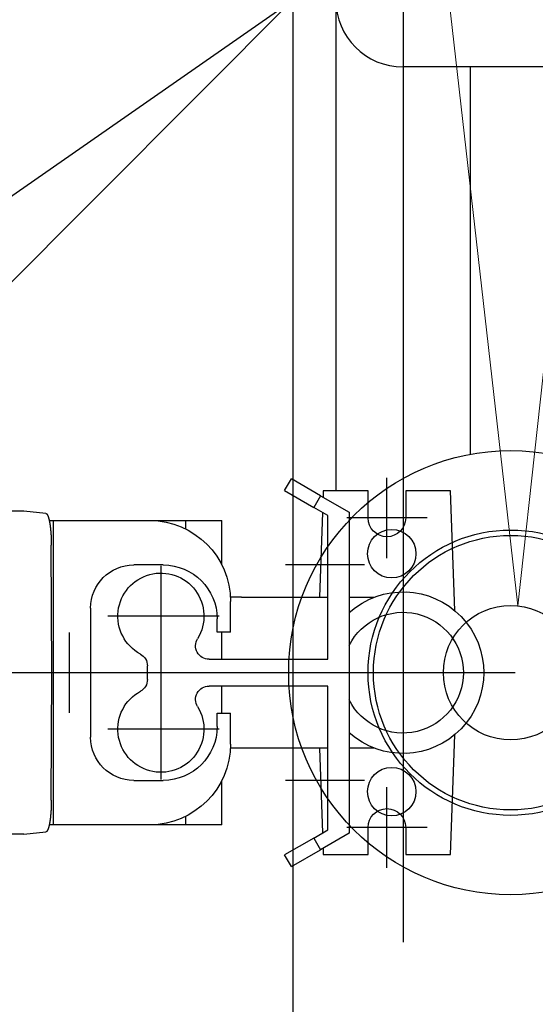
# Model space of a CAD drawing. Units: millimetres. Extents: x 901694 to 1230953, y -584137 to -502875.
# Drawn here: x 1224888 to 1225079, y -573177 to -572811 of the extents above; entities that cross this region are included whole.
import ezdxf
from ezdxf import colors
from ezdxf.entities.mleader import LeaderData, LeaderLine
from ezdxf.math import Vec2, Vec3

# ---------------------------------------------------------------- set-up
doc = ezdxf.new("R2010")
doc.units = ezdxf.units.MM
doc.linetypes.add('CONTI', pattern=[0])
for name, color, linetype in [('Center', 7, 'Continuous'), ('Grundfos', 5, 'Continuous'), ('Системный слой', 7, 'Continuous')]:
    doc.layers.add(name, color=color, linetype=linetype)
doc.layers.add('сооружения', color=7, linetype='Continuous', lineweight=50)
doc.layers.add('текстовый', color=7, linetype='Continuous', lineweight=25)
doc.styles.add('100', font='simplex.shx', dxfattribs={"width": 0.9, "height": 100})
doc.styles.add('75', font='simplex.shx', dxfattribs={"width": 0.9, "height": 75})
doc.dimstyles.new('75', dxfattribs={"dimtxt": 75, "dimasz": 50, "dimexe": 1.25, "dimexo": 0, "dimgap": 25, "dimtad": 1, "dimtxsty": '75', "dimblk": 'ARCHTICK', "dimcen": 2.5, "dimclrd": 256, "dimclre": 256, "dimclrt": 7, "dimadec": 0, "dimazin": 0, "dimtfac": 1, "dimtmove": 0, "dimatfit": 1, "dimldrblk": 'ARCHTICK', "dimfxl": 1, "dimlwd": -1, "dimlwe": -1, "dimarcsym": 0})

# ---------------------------------------------------------------- blocks, each defined once
blk = doc.blocks.new('50')
at = {"layer": 'Системный слой', "color": 0, "lineweight": 25}
for p, q in [((-42.5, -35.36), (-42.5, -53.03)), ((42.5, -35.36), (42.5, -53.03)), ((-42.5, -70.71), (-42.5, -100.3)), ((42.5, -70.71), (42.5, -100.3)), ((-42.5, -100.3), (-35.5, -140)), ((42.5, -100.3), (-42.5, -100.3)), ((42.5, -100.3), (35.5, -140)), ((35.5, -140), (-35.5, -140)), ((-10, -140), (-10, -230)), ((10, -140), (10, -230)), ((-80, -230), (80, -230)), ((-73.91, -230), (-80, -230)), ((80, -230), (73.91, -230)), ((-80, -250), (80, -250)), ((0, -250), (-80, -250)), ((80, -250), (0, -250))]:
    blk.add_line(p, q, dxfattribs=at)
for centre, radius in [((0, 0), 82.5), ((-44.19, 44.19), 9), ((0, 0), 53), ((44.19, 44.19), 9), ((0, 0), 51), ((0, 0), 25), ((-44.19, -44.19), 9), ((44.19, -44.19), 9)]:
    blk.add_circle(centre, radius, dxfattribs=at)
for centre, start, end in [((-80, -240), 90, 270), ((80, -240), 270, 90)]:
    blk.add_arc(centre, 10, start, end, dxfattribs=at)
blk = doc.blocks.new('ывас')
at = {"layer": 'Center', "color": 0}
for p, q in [((638810.37, -436889.6), (638810.37, -436859.72)), ((638795.43, -436874.66), (638825.31, -436874.66)), ((638804.37, -436892.47), (638804.37, -436971.85)), ((638818.73, -436892.16), (638848.01, -436892.16)), ((638894.37, -436892.47), (638894.37, -436971.85)), ((638872.71, -436911.16), (638914.07, -436911.16)), ((638928.37, -436947.1), (638928.37, -436917.22)), ((638762.64, -436932.16), (639200.7, -436932.16)), ((638872.71, -436953.16), (638914.07, -436953.16)), ((638818.73, -436972.16), (638848.01, -436972.16)), ((638810.37, -437004.6), (638810.37, -436974.72)), ((638795.43, -436989.66), (638825.31, -436989.66))]:
    blk.add_line(p, q, dxfattribs=at)
at = {"layer": 'Grundfos', "color": 0}
for p, q in [((638835.04, -436866.41), (638845.87, -436860.16)), ((638848.37, -436864.49), (638845.87, -436860.16)), ((638785.17, -436909.11), (638786.73, -436864.66)), ((638786.73, -436864.66), (638803.37, -436864.66)), ((638803.37, -436864.66), (638803.37, -436874.66)), ((638817.37, -436864.66), (638834.01, -436864.66)), ((638817.37, -436874.66), (638817.37, -436864.66)), ((638834.01, -436864.66), (638834.09, -436866.96)), ((638848.37, -436864.49), (638837.54, -436870.74)), ((638835.04, -436866.41), (638824.37, -436872.57)), ((638835.04, -436866.41), (638837.54, -436870.74)), ((638824.37, -436872.57), (638824.37, -436991.75)), ((638832.37, -436873.73), (638837.54, -436870.74)), ((638834.29, -436872.62), (638835.39, -436904.16)), ((638937.14, -436872.99), (638945.37, -436872.16)), ((638945.37, -436872.16), (638966.05, -436872.16)), ((638832.37, -436927.16), (638832.37, -436873.73)), ((638885.13, -436875.66), (638871.68, -436875.66)), ((638871.68, -436892.16), (638871.68, -436875.66)), ((638885.13, -436878.79), (638885.13, -436875.66)), ((638898.47, -436875.66), (638885.13, -436875.66)), ((638934.26, -436875.66), (638898.47, -436875.66)), ((638934.26, -436988.66), (638934.26, -436875.66)), ((638935.87, -436875.66), (638934.26, -436875.66)), ((638934.95, -436932.16), (638935.09, -436884.78)), ((638893.47, -436892.16), (638904.47, -436892.16)), ((638824.37, -436904.16), (638815.14, -436904.16)), ((638864.37, -436904.16), (638832.37, -436904.16)), ((638864.37, -436904.16), (638868.51, -436904.16)), ((638868.47, -436917.16), (638868.47, -436905.66)), ((638920.47, -436908.16), (638920.47, -436956.16)), ((638873.47, -436917.16), (638873.47, -436912.16)), ((638868.47, -436917.16), (638873.47, -436917.16)), ((638871.68, -436927.16), (638871.68, -436917.16)), ((638876.48, -436927.16), (638832.37, -436927.16)), ((638899.37, -436934.69), (638899.37, -436929.63)), ((638935.09, -436979.54), (638934.95, -436932.16)), ((638934.95, -436932.16), (638946.85, -436932.16)), ((638832.37, -436990.59), (638832.37, -436937.16)), ((638832.37, -436937.16), (638876.48, -436937.16)), ((638871.68, -436947.16), (638871.68, -436937.16)), ((638873.47, -436947.16), (638868.47, -436947.16)), ((638868.47, -436958.66), (638868.47, -436947.16)), ((638873.47, -436952.16), (638873.47, -436947.16)), ((638786.73, -436999.66), (638785.17, -436955.22)), ((638815.14, -436960.16), (638824.37, -436960.16)), ((638832.37, -436960.16), (638864.37, -436960.16)), ((638835.39, -436960.16), (638834.29, -436991.7)), ((638864.37, -436960.16), (638868.51, -436960.16)), ((638871.68, -436988.66), (638871.68, -436972.16)), ((638904.47, -436972.16), (638893.47, -436972.16)), ((638885.13, -436988.66), (638885.13, -436985.53)), ((638803.37, -436989.66), (638803.37, -436999.66)), ((638817.37, -436999.66), (638817.37, -436989.66)), ((638837.54, -436993.58), (638832.37, -436990.59)), ((638871.68, -436988.66), (638885.13, -436988.66)), ((638885.13, -436988.66), (638898.47, -436988.66)), ((638898.47, -436988.66), (638934.26, -436988.66)), ((638934.26, -436988.66), (638935.87, -436988.66)), ((638824.37, -436991.75), (638835.04, -436997.91)), ((638837.54, -436993.58), (638835.04, -436997.91)), ((638837.54, -436993.58), (638848.37, -436999.83)), ((638945.37, -436992.16), (638937.14, -436991.33)), ((638945.37, -436992.16), (638966.05, -436992.16)), ((638834.09, -436997.36), (638834.01, -436999.66)), ((638845.87, -437004.16), (638835.04, -436997.91)), ((638803.37, -436999.66), (638786.73, -436999.66)), ((638834.01, -436999.66), (638817.37, -436999.66)), ((638845.87, -437004.16), (638848.37, -436999.83))]:
    blk.add_line(p, q, dxfattribs=at)
for points in [[(638937.14, -436872.99, 0), (638937.13, -436872.99, 0), (638937.12, -436872.99, 0), (638937.11, -436872.99, 0), (638937.1, -436872.99, 0), (638937.09, -436873, 0), (638937.08, -436873, 0), (638937.07, -436873, 0), (638937.06, -436873.01, 0), (638937.04, -436873.01, 0), (638937.03, -436873.01, 0), (638937.02, -436873.02, 0), (638937.01, -436873.02, 0), (638937, -436873.03, 0), (638936.99, -436873.03, 0), (638936.98, -436873.04, 0), (638936.97, -436873.05, 0), (638936.96, -436873.05, 0), (638936.95, -436873.06, 0), (638936.94, -436873.07, 0), (638936.93, -436873.07, 0), (638936.92, -436873.08, 0), (638936.9, -436873.09, 0), (638936.89, -436873.1, 0), (638936.88, -436873.11, 0), (638936.87, -436873.12, 0), (638936.86, -436873.12, 0), (638936.85, -436873.13, 0), (638936.84, -436873.14, 0), (638936.83, -436873.15, 0), (638936.82, -436873.16, 0), (638936.81, -436873.18, 0), (638936.8, -436873.19, 0), (638936.79, -436873.2, 0), (638936.78, -436873.21, 0), (638936.77, -436873.22, 0), (638936.76, -436873.23, 0), (638936.75, -436873.25, 0), (638936.73, -436873.26, 0), (638936.72, -436873.27, 0), (638936.71, -436873.29, 0), (638936.7, -436873.3, 0), (638936.69, -436873.32, 0), (638936.68, -436873.33, 0), (638936.67, -436873.35, 0), (638936.66, -436873.36, 0), (638936.65, -436873.38, 0), (638936.64, -436873.39, 0), (638936.63, -436873.41, 0), (638936.62, -436873.42, 0), (638936.61, -436873.44, 0), (638936.6, -436873.46, 0), (638936.59, -436873.48, 0), (638936.58, -436873.49, 0), (638936.57, -436873.51, 0), (638936.56, -436873.53, 0), (638936.55, -436873.55, 0), (638936.54, -436873.57, 0), (638936.53, -436873.59, 0), (638936.52, -436873.61, 0), (638936.51, -436873.63, 0), (638936.5, -436873.65, 0), (638936.49, -436873.67, 0), (638936.48, -436873.69, 0), (638936.47, -436873.71, 0), (638936.45, -436873.73, 0), (638936.44, -436873.75, 0), (638936.43, -436873.77, 0), (638936.42, -436873.8, 0), (638936.41, -436873.82, 0), (638936.4, -436873.84, 0), (638936.39, -436873.87, 0), (638936.38, -436873.89, 0), (638936.37, -436873.91, 0), (638936.36, -436873.94, 0), (638936.35, -436873.96, 0), (638936.34, -436873.99, 0), (638936.33, -436874.01, 0), (638936.33, -436874.04, 0), (638936.32, -436874.06, 0), (638936.31, -436874.09, 0), (638936.3, -436874.11, 0), (638936.29, -436874.14, 0), (638936.28, -436874.17, 0), (638936.27, -436874.19, 0), (638936.26, -436874.22, 0), (638936.25, -436874.25, 0), (638936.24, -436874.28, 0), (638936.23, -436874.31, 0), (638936.22, -436874.33, 0), (638936.21, -436874.36, 0), (638936.2, -436874.39, 0), (638936.19, -436874.42, 0), (638936.18, -436874.45, 0), (638936.17, -436874.48, 0), (638936.16, -436874.51, 0), (638936.15, -436874.54, 0), (638936.14, -436874.57, 0), (638936.13, -436874.6, 0), (638936.12, -436874.63, 0), (638936.11, -436874.67, 0), (638936.11, -436874.7, 0), (638936.1, -436874.73, 0), (638936.09, -436874.76, 0), (638936.08, -436874.8, 0), (638936.07, -436874.83, 0), (638936.06, -436874.86, 0), (638936.05, -436874.9, 0), (638936.04, -436874.93, 0), (638936.03, -436874.96, 0), (638936.02, -436875, 0), (638936.01, -436875.03, 0), (638936, -436875.07, 0), (638936, -436875.1, 0), (638935.99, -436875.14, 0), (638935.98, -436875.17, 0), (638935.97, -436875.21, 0), (638935.96, -436875.25, 0), (638935.95, -436875.28, 0), (638935.94, -436875.32, 0), (638935.93, -436875.36, 0), (638935.93, -436875.39, 0), (638935.92, -436875.43, 0), (638935.91, -436875.47, 0), (638935.9, -436875.51, 0), (638935.89, -436875.54, 0), (638935.88, -436875.58, 0), (638935.87, -436875.62, 0), (638935.87, -436875.66, 0)], [(638935.87, -436875.66, 0), (638935.86, -436875.71, 0), (638935.84, -436875.76, 0), (638935.83, -436875.82, 0), (638935.82, -436875.87, 0), (638935.81, -436875.92, 0), (638935.8, -436875.98, 0), (638935.79, -436876.03, 0), (638935.78, -436876.09, 0), (638935.77, -436876.14, 0), (638935.76, -436876.2, 0), (638935.75, -436876.25, 0), (638935.74, -436876.31, 0), (638935.73, -436876.37, 0), (638935.72, -436876.42, 0), (638935.71, -436876.48, 0), (638935.7, -436876.54, 0), (638935.69, -436876.6, 0), (638935.68, -436876.65, 0), (638935.67, -436876.71, 0), (638935.66, -436876.77, 0), (638935.65, -436876.83, 0), (638935.64, -436876.89, 0), (638935.63, -436876.95, 0), (638935.62, -436877.02, 0), (638935.61, -436877.08, 0), (638935.6, -436877.14, 0), (638935.59, -436877.2, 0), (638935.58, -436877.26, 0), (638935.57, -436877.33, 0), (638935.56, -436877.39, 0), (638935.56, -436877.45, 0), (638935.55, -436877.52, 0), (638935.54, -436877.58, 0), (638935.53, -436877.64, 0), (638935.52, -436877.71, 0), (638935.51, -436877.77, 0), (638935.5, -436877.84, 0), (638935.5, -436877.91, 0), (638935.49, -436877.97, 0), (638935.48, -436878.04, 0), (638935.47, -436878.11, 0), (638935.46, -436878.17, 0), (638935.45, -436878.24, 0), (638935.45, -436878.31, 0), (638935.44, -436878.38, 0), (638935.43, -436878.44, 0), (638935.42, -436878.51, 0), (638935.42, -436878.58, 0), (638935.41, -436878.65, 0), (638935.4, -436878.72, 0), (638935.39, -436878.79, 0), (638935.39, -436878.86, 0), (638935.38, -436878.93, 0), (638935.37, -436879, 0), (638935.36, -436879.07, 0), (638935.36, -436879.15, 0), (638935.35, -436879.22, 0), (638935.34, -436879.29, 0), (638935.34, -436879.36, 0), (638935.33, -436879.43, 0), (638935.32, -436879.51, 0), (638935.32, -436879.58, 0), (638935.31, -436879.65, 0), (638935.3, -436879.73, 0), (638935.3, -436879.8, 0), (638935.29, -436879.87, 0), (638935.29, -436879.95, 0), (638935.28, -436880.02, 0), (638935.27, -436880.1, 0), (638935.27, -436880.17, 0), (638935.26, -436880.25, 0), (638935.26, -436880.32, 0), (638935.25, -436880.4, 0), (638935.25, -436880.47, 0), (638935.24, -436880.55, 0), (638935.24, -436880.62, 0), (638935.23, -436880.7, 0), (638935.23, -436880.78, 0), (638935.22, -436880.85, 0), (638935.22, -436880.93, 0), (638935.21, -436881.01, 0), (638935.21, -436881.09, 0), (638935.2, -436881.16, 0), (638935.2, -436881.24, 0), (638935.19, -436881.32, 0), (638935.19, -436881.4, 0), (638935.19, -436881.47, 0), (638935.18, -436881.55, 0), (638935.18, -436881.63, 0), (638935.17, -436881.71, 0), (638935.17, -436881.79, 0), (638935.17, -436881.87, 0), (638935.16, -436881.95, 0), (638935.16, -436882.03, 0), (638935.16, -436882.11, 0), (638935.15, -436882.18, 0), (638935.15, -436882.26, 0), (638935.15, -436882.34, 0), (638935.14, -436882.42, 0), (638935.14, -436882.5, 0), (638935.14, -436882.58, 0), (638935.13, -436882.66, 0), (638935.13, -436882.74, 0), (638935.13, -436882.82, 0), (638935.13, -436882.91, 0), (638935.12, -436882.99, 0), (638935.12, -436883.07, 0), (638935.12, -436883.15, 0), (638935.12, -436883.23, 0), (638935.11, -436883.31, 0), (638935.11, -436883.39, 0), (638935.11, -436883.47, 0), (638935.11, -436883.55, 0), (638935.11, -436883.63, 0), (638935.11, -436883.72, 0), (638935.1, -436883.8, 0), (638935.1, -436883.88, 0), (638935.1, -436883.96, 0), (638935.1, -436884.04, 0), (638935.1, -436884.12, 0), (638935.1, -436884.2, 0), (638935.1, -436884.29, 0), (638935.1, -436884.37, 0), (638935.1, -436884.45, 0), (638935.1, -436884.53, 0), (638935.1, -436884.61, 0), (638935.09, -436884.69, 0), (638935.09, -436884.78, 0)], [(638935.09, -436979.54, 0), (638935.09, -436979.63, 0), (638935.1, -436979.71, 0), (638935.1, -436979.79, 0), (638935.1, -436979.87, 0), (638935.1, -436979.95, 0), (638935.1, -436980.04, 0), (638935.1, -436980.12, 0), (638935.1, -436980.2, 0), (638935.1, -436980.28, 0), (638935.1, -436980.36, 0), (638935.1, -436980.44, 0), (638935.1, -436980.52, 0), (638935.11, -436980.61, 0), (638935.11, -436980.69, 0), (638935.11, -436980.77, 0), (638935.11, -436980.85, 0), (638935.11, -436980.93, 0), (638935.11, -436981.01, 0), (638935.12, -436981.09, 0), (638935.12, -436981.17, 0), (638935.12, -436981.25, 0), (638935.12, -436981.33, 0), (638935.13, -436981.42, 0), (638935.13, -436981.5, 0), (638935.13, -436981.58, 0), (638935.13, -436981.66, 0), (638935.14, -436981.74, 0), (638935.14, -436981.82, 0), (638935.14, -436981.9, 0), (638935.15, -436981.98, 0), (638935.15, -436982.06, 0), (638935.15, -436982.14, 0), (638935.16, -436982.22, 0), (638935.16, -436982.3, 0), (638935.16, -436982.37, 0), (638935.17, -436982.45, 0), (638935.17, -436982.53, 0), (638935.17, -436982.61, 0), (638935.18, -436982.69, 0), (638935.18, -436982.77, 0), (638935.19, -436982.85, 0), (638935.19, -436982.92, 0), (638935.19, -436983, 0), (638935.2, -436983.08, 0), (638935.2, -436983.16, 0), (638935.21, -436983.24, 0), (638935.21, -436983.31, 0), (638935.22, -436983.39, 0), (638935.22, -436983.47, 0), (638935.23, -436983.54, 0), (638935.23, -436983.62, 0), (638935.24, -436983.7, 0), (638935.24, -436983.77, 0), (638935.25, -436983.85, 0), (638935.25, -436983.92, 0), (638935.26, -436984, 0), (638935.26, -436984.07, 0), (638935.27, -436984.15, 0), (638935.27, -436984.22, 0), (638935.28, -436984.3, 0), (638935.29, -436984.37, 0), (638935.29, -436984.45, 0), (638935.3, -436984.52, 0), (638935.3, -436984.6, 0), (638935.31, -436984.67, 0), (638935.32, -436984.74, 0), (638935.32, -436984.81, 0), (638935.33, -436984.89, 0), (638935.34, -436984.96, 0), (638935.34, -436985.03, 0), (638935.35, -436985.1, 0), (638935.36, -436985.18, 0), (638935.36, -436985.25, 0), (638935.37, -436985.32, 0), (638935.38, -436985.39, 0), (638935.39, -436985.46, 0), (638935.39, -436985.53, 0), (638935.4, -436985.6, 0), (638935.41, -436985.67, 0), (638935.42, -436985.74, 0), (638935.42, -436985.81, 0), (638935.43, -436985.88, 0), (638935.44, -436985.94, 0), (638935.45, -436986.01, 0), (638935.45, -436986.08, 0), (638935.46, -436986.15, 0), (638935.47, -436986.21, 0), (638935.48, -436986.28, 0), (638935.49, -436986.35, 0), (638935.5, -436986.41, 0), (638935.5, -436986.48, 0), (638935.51, -436986.55, 0), (638935.52, -436986.61, 0), (638935.53, -436986.68, 0), (638935.54, -436986.74, 0), (638935.55, -436986.8, 0), (638935.56, -436986.87, 0), (638935.56, -436986.93, 0), (638935.57, -436987, 0), (638935.58, -436987.06, 0), (638935.59, -436987.12, 0), (638935.6, -436987.18, 0), (638935.61, -436987.24, 0), (638935.62, -436987.31, 0), (638935.63, -436987.37, 0), (638935.64, -436987.43, 0), (638935.65, -436987.49, 0), (638935.66, -436987.55, 0), (638935.67, -436987.61, 0), (638935.68, -436987.67, 0), (638935.69, -436987.72, 0), (638935.7, -436987.78, 0), (638935.71, -436987.84, 0), (638935.72, -436987.9, 0), (638935.73, -436987.96, 0), (638935.74, -436988.01, 0), (638935.75, -436988.07, 0), (638935.76, -436988.12, 0), (638935.77, -436988.18, 0), (638935.78, -436988.23, 0), (638935.79, -436988.29, 0), (638935.8, -436988.34, 0), (638935.81, -436988.4, 0), (638935.82, -436988.45, 0), (638935.83, -436988.5, 0), (638935.84, -436988.56, 0), (638935.86, -436988.61, 0), (638935.87, -436988.66, 0)], [(638935.87, -436988.66, 0), (638935.87, -436988.7, 0), (638935.88, -436988.74, 0), (638935.89, -436988.78, 0), (638935.9, -436988.81, 0), (638935.91, -436988.85, 0), (638935.92, -436988.89, 0), (638935.93, -436988.93, 0), (638935.93, -436988.97, 0), (638935.94, -436989, 0), (638935.95, -436989.04, 0), (638935.96, -436989.08, 0), (638935.97, -436989.11, 0), (638935.98, -436989.15, 0), (638935.99, -436989.18, 0), (638936, -436989.22, 0), (638936, -436989.25, 0), (638936.01, -436989.29, 0), (638936.02, -436989.32, 0), (638936.03, -436989.36, 0), (638936.04, -436989.39, 0), (638936.05, -436989.43, 0), (638936.06, -436989.46, 0), (638936.07, -436989.49, 0), (638936.08, -436989.53, 0), (638936.09, -436989.56, 0), (638936.1, -436989.59, 0), (638936.11, -436989.62, 0), (638936.11, -436989.65, 0), (638936.12, -436989.69, 0), (638936.13, -436989.72, 0), (638936.14, -436989.75, 0), (638936.15, -436989.78, 0), (638936.16, -436989.81, 0), (638936.17, -436989.84, 0), (638936.18, -436989.87, 0), (638936.19, -436989.9, 0), (638936.2, -436989.93, 0), (638936.21, -436989.96, 0), (638936.22, -436989.99, 0), (638936.23, -436990.02, 0), (638936.24, -436990.04, 0), (638936.25, -436990.07, 0), (638936.26, -436990.1, 0), (638936.27, -436990.13, 0), (638936.28, -436990.15, 0), (638936.29, -436990.18, 0), (638936.3, -436990.21, 0), (638936.31, -436990.23, 0), (638936.32, -436990.26, 0), (638936.33, -436990.28, 0), (638936.33, -436990.31, 0), (638936.34, -436990.33, 0), (638936.35, -436990.36, 0), (638936.36, -436990.38, 0), (638936.37, -436990.41, 0), (638936.38, -436990.43, 0), (638936.39, -436990.46, 0), (638936.4, -436990.48, 0), (638936.41, -436990.5, 0), (638936.42, -436990.52, 0), (638936.43, -436990.55, 0), (638936.44, -436990.57, 0), (638936.45, -436990.59, 0), (638936.47, -436990.61, 0), (638936.48, -436990.63, 0), (638936.49, -436990.65, 0), (638936.5, -436990.67, 0), (638936.51, -436990.69, 0), (638936.52, -436990.71, 0), (638936.53, -436990.73, 0), (638936.54, -436990.75, 0), (638936.55, -436990.77, 0), (638936.56, -436990.79, 0), (638936.57, -436990.81, 0), (638936.58, -436990.83, 0), (638936.59, -436990.84, 0), (638936.6, -436990.86, 0), (638936.61, -436990.88, 0), (638936.62, -436990.9, 0), (638936.63, -436990.91, 0), (638936.64, -436990.93, 0), (638936.65, -436990.94, 0), (638936.66, -436990.96, 0), (638936.67, -436990.98, 0), (638936.68, -436990.99, 0), (638936.69, -436991.01, 0), (638936.7, -436991.02, 0), (638936.71, -436991.03, 0), (638936.72, -436991.05, 0), (638936.73, -436991.06, 0), (638936.75, -436991.07, 0), (638936.76, -436991.09, 0), (638936.77, -436991.1, 0), (638936.78, -436991.11, 0), (638936.79, -436991.12, 0), (638936.8, -436991.13, 0), (638936.81, -436991.15, 0), (638936.82, -436991.16, 0), (638936.83, -436991.17, 0), (638936.84, -436991.18, 0), (638936.85, -436991.19, 0), (638936.86, -436991.2, 0), (638936.87, -436991.21, 0), (638936.88, -436991.21, 0), (638936.89, -436991.22, 0), (638936.9, -436991.23, 0), (638936.92, -436991.24, 0), (638936.93, -436991.25, 0), (638936.94, -436991.25, 0), (638936.95, -436991.26, 0), (638936.96, -436991.27, 0), (638936.97, -436991.27, 0), (638936.98, -436991.28, 0), (638936.99, -436991.29, 0), (638937, -436991.29, 0), (638937.01, -436991.3, 0), (638937.02, -436991.3, 0), (638937.03, -436991.31, 0), (638937.04, -436991.31, 0), (638937.06, -436991.31, 0), (638937.07, -436991.32, 0), (638937.08, -436991.32, 0), (638937.09, -436991.32, 0), (638937.1, -436991.33, 0), (638937.11, -436991.33, 0), (638937.12, -436991.33, 0), (638937.13, -436991.33, 0), (638937.14, -436991.33, 0)]]:
    blk.add_polyline3d(points, dxfattribs=at)
for centre, radius, start, end in [((638810.37, -436874.66), 7, 180, 0), ((638898.47, -436905.66), 30, 90, 180), ((638893.47, -436912.16), 20, 90, 180), ((638894.37, -436911.16), 16, 298.4369, 211.5881), ((638904.47, -436908.16), 16, 0, 90), ((638804.37, -436932.16), 30, 48.1897, 311.8103), ((638804.37, -436932.16), 22.43, 26.8919, 333.1081), ((638876.48, -436922.16), 5, 270, 31.5881), ((638904.37, -436929.63), 5, 118.4369, 180), ((638904.37, -436934.69), 5, 180, 241.5631), ((638876.48, -436942.16), 5, 328.4119, 90), ((638894.37, -436953.16), 16, 148.4119, 61.5631), ((638893.47, -436952.16), 20, 180, 270), ((638904.47, -436956.16), 16, 270, 0), ((638898.47, -436958.66), 30, 180, 270), ((638810.37, -436989.66), 7, 0, 180)]:
    blk.add_arc(centre, radius, start, end, dxfattribs=at)
blk = doc.blocks.new('_ArchTick')
at = {"color": 0, "linetype": 'ByBlock', "const_width": 0.15}
blk.add_lwpolyline([(-0.5, -0.5), (0.5, 0.5)], dxfattribs=at)
blk = doc.blocks.new('*D5644')
at = {"layer": 'Defpoints', "color": 0, "linetype": 'ByBlock', "lineweight": 13, "transparency": 16777216}
for p in [(1225645.44, -572346.6), (1224332.74, -573261.38)]:
    blk.add_point(p, dxfattribs=at)
at = {"layer": 'текстовый', "color": 252, "transparency": 16777216}
for p in [(1226003.21, -572097.28), (1224332.74, -573261.38)]:
    blk.add_line(p, (1225645.44, -572346.6), dxfattribs=at)
at = {"layer": 'текстовый', "color": 252, "linetype": 'ByBlock', "transparency": 16777216, "xscale": 50, "yscale": 50, "zscale": 50}
for p, rotation in [((1225645.44, -572346.6), 214.8714876037412), ((1224332.74, -573261.38), 34.87148760374122)]:
    blk.add_blockref('_ArchTick', p, dxfattribs=dict(at, rotation=rotation))
at = {"layer": 'текстовый', "color": 7, "linetype": 'ByBlock', "lineweight": 25, "transparency": 16777216, "insert": (1225829.61, -572142.08), "char_height": 75, "attachment_point": 5, "rotation": 34.8715, "style": '75'}
blk.add_mtext('{\\C252;∅1600}', dxfattribs=at)
blk = doc.blocks.new('*D5780')
at = {"layer": 'Defpoints', "color": 0, "lineweight": 13, "transparency": 16777216}
for p in [(1225624.49, -572166.6), (1224353.69, -573441.38)]:
    blk.add_point(p, dxfattribs=at)
at = {"layer": 'текстовый', "color": 252, "transparency": 16777216}
for p in [(1225932.36, -571857.77), (1224353.69, -573441.38)]:
    blk.add_line(p, (1225624.49, -572166.6), dxfattribs=at)
at = {"layer": 'текстовый', "color": 252, "transparency": 16777216, "xscale": 50, "yscale": 50, "zscale": 50}
for p, rotation in [((1225624.49, -572166.6), 225.0893997200334), ((1224353.69, -573441.38), 45.08939972003341)]:
    blk.add_blockref('_ArchTick', p, dxfattribs=dict(at, rotation=rotation))
at = {"layer": 'текстовый', "color": 7, "lineweight": 25, "transparency": 16777216, "insert": (1225769.47, -571932.65), "char_height": 75, "attachment_point": 5, "rotation": 45.0894, "style": '75'}
blk.add_mtext('{\\C252;∅1800}', dxfattribs=at)

msp = doc.modelspace()

# ---------------------------------------------------------------- linework, layer by layer
at = {"layer": 'сооружения', "color": 122, "linetype": 'CONTI', "lineweight": 30, "true_color": 0x16b6a8}
for radius, start, end in [(900, 184.780192, 358.355607), (800, 185.379379, 358.172912)]:
    msp.add_arc((1224989.092, -572803.993), radius, start, end, dxfattribs=at)
at = {"layer": 'текстовый', "color": 252, "lineweight": 25}
for p, q in [((1224989.092, -572003.993), (1224989.092, -573603.993)), ((1225030.024, -572459.25), (1225030.024, -573154.128)), ((1225005.024, -572632.613), (1225005.024, -572986.493)), ((1225118.065, -572828.993), (1225030.024, -572828.993)), ((1225055.024, -572828.993), (1225055.024, -572972.868))]:
    msp.add_line(p, q, dxfattribs=at)
msp.add_arc((1225030.024, -572803.993), 25, 90, 270, dxfattribs=at)

# ---------------------------------------------------------------- block references
at = {"color": 1, "lineweight": 15, "xscale": -1}
msp.add_blockref('ывас', (1863834.394, -136121.832), dxfattribs=at)
at = {"color": 1, "lineweight": 15, "rotation": 90}
msp.add_blockref('50', (1225070.024, -573053.993), dxfattribs=at)

# ---------------------------------------------------------------- dimensions: what is measured, and where the dimension line sits
at = {"layer": 'текстовый', "color": 252, "lineweight": 25}
dim = msp.add_diameter_dim_2p(p1=(1224353.689, -573441.381), p2=(1225624.494, -572166.604), text='{\\C252;<>}', dimstyle='75', override={"dimclrd": 252, "dimclre": 252, "dimtmove": 1}, dxfattribs=at)
dim.commit()
dim.dimension.update_dxf_attribs({"geometry": '*D5780', "text_midpoint": (1225769.465, -571932.654)})
at = {"layer": 'текстовый', "color": 252, "linetype": 'ByBlock', "lineweight": 25}
dim = msp.add_diameter_dim_2p(p1=(1224332.743, -573261.383), p2=(1225645.441, -572346.602), text='{\\C252;<>}', dimstyle='75', override={"dimclrd": 252, "dimclre": 252, "dimtmove": 1}, dxfattribs=at)
dim.commit()
dim.dimension.update_dxf_attribs({"geometry": '*D5644', "text_midpoint": (1225829.614, -572142.079)})

# ---------------------------------------------------------------- leaders
at = {"layer": 'текстовый', "color": 252, "lineweight": 25}
ml = msp.add_multileader_mtext('Standard', dxfattribs=at)
ml.set_content('3', color=252, style='100')
ml.set_leader_properties(linetype='Continuous', lineweight=5)
ml.build(insert=Vec2(0, 0))
ml.multileader.update_dxf_attribs({"text_left_attachment_type": 6, "text_right_attachment_type": 6, "dogleg_length": 139.589, "arrow_head_size": 100})
ctx = ml.context
ctx.base_point, ctx.char_height, ctx.arrow_head_size, ctx.plane_origin = Vec3(1225184.438, -572388.17), 100, 100, Vec3(1224962.576, -572626.739)
ctx.left_attachment, ctx.right_attachment = 6, 6
notes = []
notes.append((ctx, [(0, (1, 1, 0), (1225142.61, -572388.17), (1, 0), 41.828, [(1, [(1225019.892, -572565.51), (1225072.734, -573029.14)], 0, [])])]))
ctx.mtext.insert, ctx.mtext.flow_direction = Vec3(1225186.438, -572268.17), 5
for ctx, leaders in notes:
    for number, flags, end, landing, length, lines in leaders:
        leader = LeaderData()
        leader.index, (leader.has_last_leader_line, leader.has_dogleg_vector, leader.attachment_direction) = number, flags
        leader.last_leader_point, leader.dogleg_vector, leader.dogleg_length = Vec3(end), Vec3(landing), length
        for number, points, colour, breaks in lines:
            line = LeaderLine()
            line.index, line.vertices, line.color, line.breaks = number, Vec3.list(points), colors.encode_raw_color(colour), breaks
            leader.lines.append(line)
        ctx.leaders.append(leader)

doc.saveas('drawing.dxf')
